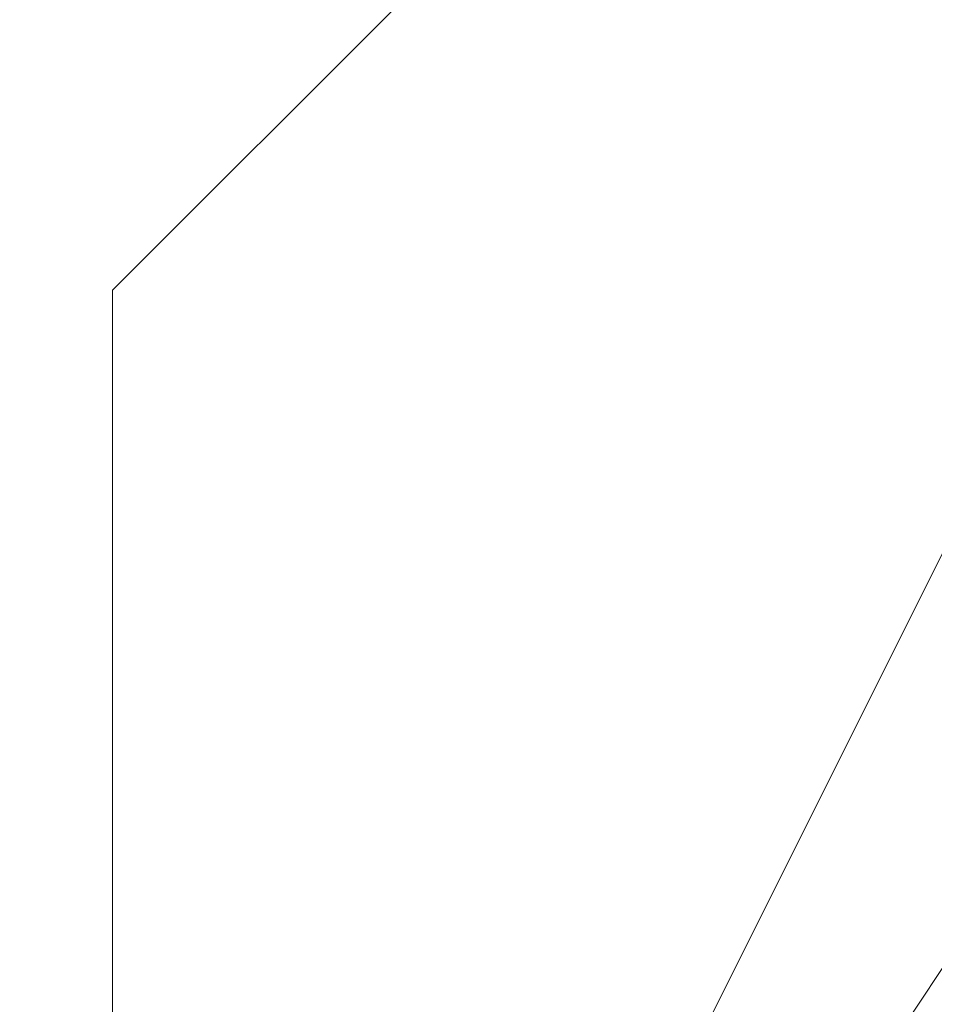
# Model space of a CAD drawing. Units: millimetres. Extents: x 2 to 5998, y -2100 to 2100.
# Drawn here: x 2403 to 2403, y -292 to -292 of the extents above; entities that cross this region are included whole.
import ezdxf

# ---------------------------------------------------------------- set-up
doc = ezdxf.new("R2010")
doc.units = ezdxf.units.MM
doc.layers.add('stål', color=253, linetype='Continuous', lineweight=9)

msp = doc.modelspace()

# ---------------------------------------------------------------- linework, layer by layer
at = {"layer": 'stål', "flags": 128}
for points in [[(2405.25739, -290.51694), (2403.97984, -290.83633), (2403.34106, -291.47511), (2402.70228, -292.43328), (2402.38289, -293.39144), (2403.02167, -294.669), (2403.66045, -295.62717), (2404.938, -296.26594)], [(2406.21556, -295.94656), (2406.85434, -295.62717), (2407.8125, -294.669), (2408.13189, -293.71083), (2408.13189, -292.75267), (2407.49312, -291.7945), (2406.85434, -291.15572), (2405.89617, -290.83633), (2404.938, -290.51694), (2403.97984, -290.83633), (2403.02167, -291.7945), (2402.70228, -292.43328), (2402.38289, -293.39144), (2402.70228, -294.03022), (2403.02167, -294.669), (2403.34106, -295.30778), (2404.61861, -295.94656)], [(2405.89617, -295.94656), (2407.17373, -295.62717), (2407.8125, -294.34961), (2408.13189, -294.03022), (2408.13189, -293.71083), (2408.13189, -293.39144), (2407.49312, -291.7945), (2406.53495, -290.83633), (2405.89617, -290.51694), (2405.25739, -290.51694), (2403.97984, -290.83633), (2403.34106, -291.47511), (2403.02167, -291.7945), (2402.70228, -292.43328), (2402.70228, -292.75267), (2402.38289, -293.39144), (2402.70228, -294.34961), (2403.34106, -295.30778), (2403.97984, -295.94656)], [(2406.21556, -295.94656), (2406.85434, -295.62717), (2407.8125, -294.669), (2408.13189, -293.71083), (2408.13189, -292.75267), (2407.49312, -291.7945), (2406.85434, -291.15572), (2405.89617, -290.83633), (2405.25739, -290.51694), (2404.61861, -290.83633), (2403.97984, -290.83633), (2403.34106, -291.47511), (2403.02167, -291.7945), (2402.70228, -292.43328), (2402.38289, -293.71083), (2402.70228, -294.669), (2403.34106, -295.30778), (2404.29923, -295.94656)], [(2405.25739, -290.51694), (2403.97984, -290.83633), (2403.34106, -291.47511), (2402.70228, -292.43328), (2402.38289, -293.39144), (2403.02167, -294.669), (2403.66045, -295.62717), (2404.938, -296.26594)], [(2406.21556, -295.94656), (2406.85434, -295.62717), (2407.8125, -294.669), (2408.13189, -293.71083), (2408.13189, -292.75267), (2407.49312, -291.7945), (2406.85434, -291.15572), (2405.89617, -290.83633), (2404.938, -290.51694), (2403.97984, -290.83633), (2403.02167, -291.7945), (2402.70228, -292.43328), (2402.38289, -293.39144), (2402.70228, -294.03022), (2403.02167, -294.669), (2403.34106, -295.30778), (2404.61861, -295.94656)], [(2405.89617, -295.94656), (2407.17373, -295.62717), (2407.8125, -294.34961), (2408.13189, -294.03022), (2408.13189, -293.71083), (2408.13189, -293.39144), (2407.49312, -291.7945), (2406.53495, -290.83633), (2405.89617, -290.51694), (2405.25739, -290.51694), (2403.97984, -290.83633), (2403.34106, -291.47511), (2403.02167, -291.7945), (2402.70228, -292.43328), (2402.70228, -292.75267), (2402.38289, -293.39144), (2402.70228, -294.34961), (2403.34106, -295.30778), (2403.97984, -295.94656)], [(2406.21556, -295.94656), (2406.85434, -295.62717), (2407.8125, -294.669), (2408.13189, -293.71083), (2408.13189, -292.75267), (2407.49312, -291.7945), (2406.85434, -291.15572), (2405.89617, -290.83633), (2405.25739, -290.51694), (2404.61861, -290.83633), (2403.97984, -290.83633), (2403.34106, -291.47511), (2403.02167, -291.7945), (2402.70228, -292.43328), (2402.38289, -293.71083), (2402.70228, -294.669), (2403.34106, -295.30778), (2404.29923, -295.94656)], [(2405.25739, -290.51694), (2403.97984, -290.83633), (2403.34106, -291.47511), (2402.70228, -292.43328), (2402.38289, -293.39144), (2403.02167, -294.669), (2403.66045, -295.62717), (2404.938, -296.26594)], [(2406.21556, -295.94656), (2406.85434, -295.62717), (2407.8125, -294.669), (2408.13189, -293.71083), (2408.13189, -292.75267), (2407.49312, -291.7945), (2406.85434, -291.15572), (2405.89617, -290.83633), (2404.938, -290.51694), (2403.97984, -290.83633), (2403.02167, -291.7945), (2402.70228, -292.43328), (2402.38289, -293.39144), (2402.70228, -294.03022), (2403.02167, -294.669), (2403.34106, -295.30778), (2404.61861, -295.94656)], [(2405.89617, -295.94656), (2407.17373, -295.62717), (2407.8125, -294.34961), (2408.13189, -294.03022), (2408.13189, -293.71083), (2408.13189, -293.39144), (2407.49312, -291.7945), (2406.53495, -290.83633), (2405.89617, -290.51694), (2405.25739, -290.51694), (2403.97984, -290.83633), (2403.34106, -291.47511), (2403.02167, -291.7945), (2402.70228, -292.43328), (2402.70228, -292.75267), (2402.38289, -293.39144), (2402.70228, -294.34961), (2403.34106, -295.30778), (2403.97984, -295.94656)], [(2406.21556, -295.94656), (2406.85434, -295.62717), (2407.8125, -294.669), (2408.13189, -293.71083), (2408.13189, -292.75267), (2407.49312, -291.7945), (2406.85434, -291.15572), (2405.89617, -290.83633), (2405.25739, -290.51694), (2404.61861, -290.83633), (2403.97984, -290.83633), (2403.34106, -291.47511), (2403.02167, -291.7945), (2402.70228, -292.43328), (2402.38289, -293.71083), (2402.70228, -294.669), (2403.34106, -295.30778), (2404.29923, -295.94656)], [(2406.21556, -295.94656), (2407.17373, -295.30778), (2407.8125, -294.669), (2408.13189, -293.71083), (2407.8125, -292.75267), (2407.49312, -291.7945), (2406.85434, -291.15572), (2405.25739, -290.51694), (2404.938, -290.51694), (2404.61861, -290.83633), (2403.97984, -290.83633), (2403.66045, -291.15572), (2403.34106, -291.47511), (2402.70228, -292.11389), (2402.70228, -293.07205), (2402.70228, -293.71083), (2402.70228, -294.669), (2403.34106, -295.30778), (2404.61861, -295.94656)], [(2406.53495, -295.94656), (2407.17373, -295.30778), (2407.8125, -294.34961), (2408.13189, -292.75267), (2407.8125, -292.11389), (2407.49312, -291.7945), (2407.17373, -291.47511), (2405.89617, -290.83633), (2404.938, -290.51694), (2404.29923, -290.83633), (2403.34106, -291.47511), (2402.70228, -292.11389), (2402.70228, -293.07205), (2402.70228, -294.03022), (2403.02167, -294.98839), (2403.97984, -295.62717), (2404.938, -296.26594)], [(2406.21556, -295.94656), (2406.85434, -295.62717), (2407.8125, -294.669), (2408.13189, -293.39144), (2407.8125, -292.11389), (2406.85434, -291.15572), (2405.25739, -290.51694), (2403.66045, -291.15572), (2403.34106, -291.47511), (2403.02167, -291.7945), (2402.70228, -292.11389), (2402.70228, -293.71083), (2402.70228, -294.669), (2403.34106, -295.30778), (2404.61861, -295.94656)], [(2406.21556, -295.94656), (2407.17373, -295.30778), (2407.8125, -294.669), (2408.13189, -293.71083), (2407.8125, -292.75267), (2407.49312, -291.7945), (2406.85434, -291.15572), (2405.25739, -290.51694), (2404.938, -290.51694), (2404.61861, -290.83633), (2403.97984, -290.83633), (2403.66045, -291.15572), (2403.34106, -291.47511), (2402.70228, -292.11389), (2402.70228, -293.07205), (2402.70228, -293.71083), (2402.70228, -294.669), (2403.34106, -295.30778), (2404.61861, -295.94656)], [(2406.53495, -295.94656), (2407.17373, -295.30778), (2407.8125, -294.34961), (2408.13189, -292.75267), (2407.8125, -292.11389), (2407.49312, -291.7945), (2407.17373, -291.47511), (2405.89617, -290.83633), (2404.938, -290.51694), (2404.29923, -290.83633), (2403.34106, -291.47511), (2402.70228, -292.11389), (2402.70228, -293.07205), (2402.70228, -294.03022), (2403.02167, -294.98839), (2403.97984, -295.62717), (2404.938, -296.26594)], [(2406.21556, -295.94656), (2406.85434, -295.62717), (2407.8125, -294.669), (2408.13189, -293.39144), (2407.8125, -292.11389), (2406.85434, -291.15572), (2405.25739, -290.51694), (2403.66045, -291.15572), (2403.34106, -291.47511), (2403.02167, -291.7945), (2402.70228, -292.11389), (2402.70228, -293.71083), (2402.70228, -294.669), (2403.34106, -295.30778), (2404.61861, -295.94656)], [(2406.21556, -295.94656), (2407.17373, -295.30778), (2407.8125, -294.669), (2408.13189, -293.71083), (2407.8125, -292.75267), (2407.49312, -291.7945), (2406.85434, -291.15572), (2405.25739, -290.51694), (2404.938, -290.51694), (2404.61861, -290.83633), (2403.97984, -290.83633), (2403.66045, -291.15572), (2403.34106, -291.47511), (2402.70228, -292.11389), (2402.70228, -293.07205), (2402.70228, -293.71083), (2402.70228, -294.669), (2403.34106, -295.30778), (2404.61861, -295.94656)], [(2406.53495, -295.94656), (2407.17373, -295.30778), (2407.8125, -294.34961), (2408.13189, -292.75267), (2407.8125, -292.11389), (2407.49312, -291.7945), (2407.17373, -291.47511), (2405.89617, -290.83633), (2404.938, -290.51694), (2404.29923, -290.83633), (2403.34106, -291.47511), (2402.70228, -292.11389), (2402.70228, -293.07205), (2402.70228, -294.03022), (2403.02167, -294.98839), (2403.97984, -295.62717), (2404.938, -296.26594)], [(2406.21556, -295.94656), (2406.85434, -295.62717), (2407.8125, -294.669), (2408.13189, -293.39144), (2407.8125, -292.11389), (2406.85434, -291.15572), (2405.25739, -290.51694), (2403.66045, -291.15572), (2403.34106, -291.47511), (2403.02167, -291.7945), (2402.70228, -292.11389), (2402.70228, -293.71083), (2402.70228, -294.669), (2403.34106, -295.30778), (2404.61861, -295.94656)], [(2406.21556, -295.94656), (2406.85434, -295.62717), (2407.49312, -294.669), (2407.8125, -293.71083), (2407.8125, -292.75267), (2407.49312, -292.11389), (2406.85434, -291.15572), (2405.89617, -290.83633), (2404.938, -290.83633), (2403.97984, -291.15572), (2403.34106, -291.47511), (2402.70228, -292.43328), (2402.70228, -293.39144), (2402.70228, -294.34961), (2403.34106, -295.30778), (2403.97984, -295.62717), (2404.938, -295.94656)], [(2405.89617, -295.94656), (2406.85434, -295.62717), (2407.49312, -294.669), (2407.8125, -294.03022), (2407.8125, -293.07205), (2407.49312, -292.11389), (2406.85434, -291.15572), (2406.21556, -290.83633), (2405.25739, -290.83633), (2404.29923, -291.15572), (2403.34106, -291.47511), (2402.70228, -292.43328), (2402.70228, -293.39144), (2402.70228, -294.34961), (2403.02167, -294.98839), (2403.02167, -294.98839), (2403.66045, -295.62717), (2404.61861, -295.94656)], [(2406.21556, -295.94656), (2406.85434, -295.62717), (2407.49312, -294.669), (2407.8125, -293.71083), (2407.8125, -292.75267), (2407.49312, -292.11389), (2406.85434, -291.15572), (2405.89617, -290.83633), (2404.938, -290.83633), (2403.97984, -291.15572), (2403.34106, -291.47511), (2402.70228, -292.43328), (2402.70228, -293.39144), (2402.70228, -294.34961), (2403.34106, -295.30778), (2403.97984, -295.94656)], [(2405.89617, -295.94656), (2406.85434, -295.62717), (2407.49312, -294.98839), (2407.8125, -294.03022), (2407.8125, -293.07205), (2407.49312, -292.11389), (2406.85434, -291.15572), (2406.21556, -290.83633), (2405.25739, -290.83633), (2404.29923, -290.83633), (2403.34106, -291.47511), (2402.70228, -292.43328), (2402.70228, -293.39144), (2402.70228, -294.34961), (2403.02167, -294.98839), (2403.02167, -294.98839), (2403.66045, -295.62717), (2404.61861, -295.94656)], [(2406.21556, -295.94656), (2407.17373, -295.62717), (2407.8125, -294.669), (2408.13189, -293.71083), (2407.8125, -292.75267), (2407.49312, -291.7945), (2406.85434, -291.15572), (2405.89617, -290.83633), (2404.938, -290.83633), (2403.97984, -290.83633), (2403.34106, -291.47511), (2402.70228, -292.43328), (2402.70228, -293.39144), (2402.70228, -294.34961), (2403.34106, -295.30778), (2403.97984, -295.94656)], [(2406.21556, -295.94656), (2406.85434, -295.62717), (2407.49312, -294.669), (2408.13189, -293.71083), (2407.8125, -292.75267), (2407.49312, -291.7945), (2406.85434, -291.15572), (2405.89617, -290.83633), (2404.938, -290.83633), (2403.97984, -290.83633), (2403.34106, -291.47511), (2402.70228, -292.43328), (2402.70228, -293.39144), (2402.70228, -294.34961), (2403.34106, -295.30778), (2403.97984, -295.94656)], [(2405.89617, -295.94656), (2406.85434, -295.62717), (2407.49312, -294.98839), (2407.8125, -294.03022), (2408.13189, -293.07205), (2407.49312, -292.11389), (2406.85434, -291.15572), (2406.21556, -290.83633), (2404.938, -290.83633), (2403.97984, -290.83633), (2403.34106, -291.47511), (2402.70228, -292.43328), (2402.70228, -293.39144), (2402.70228, -294.34961), (2403.02167, -294.98839), (2403.02167, -294.98839), (2403.66045, -295.62717), (2404.61861, -295.94656)], [(2406.21556, -295.94656), (2406.85434, -295.62717), (2407.49312, -294.669), (2407.8125, -293.71083), (2407.8125, -292.75267), (2407.49312, -292.11389), (2406.85434, -291.15572), (2405.89617, -290.83633), (2404.938, -290.83633), (2403.97984, -291.15572), (2403.34106, -291.47511), (2402.70228, -292.43328), (2402.70228, -293.39144), (2402.70228, -294.34961), (2403.34106, -295.30778), (2403.97984, -295.62717), (2404.938, -295.94656)], [(2405.89617, -295.94656), (2406.85434, -295.62717), (2407.49312, -294.669), (2407.8125, -294.03022), (2407.8125, -293.07205), (2407.49312, -292.11389), (2406.85434, -291.15572), (2406.21556, -290.83633), (2405.25739, -290.83633), (2404.29923, -291.15572), (2403.34106, -291.47511), (2402.70228, -292.43328), (2402.70228, -293.39144), (2402.70228, -294.34961), (2403.02167, -294.98839), (2403.02167, -294.98839), (2403.66045, -295.62717), (2404.61861, -295.94656)], [(2406.21556, -295.94656), (2406.85434, -295.62717), (2407.49312, -294.669), (2407.8125, -293.71083), (2407.8125, -292.75267), (2407.49312, -292.11389), (2406.85434, -291.15572), (2405.89617, -290.83633), (2404.938, -290.83633), (2403.97984, -291.15572), (2403.34106, -291.47511), (2402.70228, -292.43328), (2402.70228, -293.39144), (2402.70228, -294.34961), (2403.34106, -295.30778), (2403.97984, -295.94656)], [(2405.89617, -295.94656), (2406.85434, -295.62717), (2407.49312, -294.98839), (2407.8125, -294.03022), (2407.8125, -293.07205), (2407.49312, -292.11389), (2406.85434, -291.15572), (2406.21556, -290.83633), (2405.25739, -290.83633), (2404.29923, -290.83633), (2403.34106, -291.47511), (2402.70228, -292.43328), (2402.70228, -293.39144), (2402.70228, -294.34961), (2403.02167, -294.98839), (2403.02167, -294.98839), (2403.66045, -295.62717), (2404.61861, -295.94656)], [(2406.21556, -295.94656), (2407.17373, -295.62717), (2407.8125, -294.669), (2408.13189, -293.71083), (2407.8125, -292.75267), (2407.49312, -291.7945), (2406.85434, -291.15572), (2405.89617, -290.83633), (2404.938, -290.83633), (2403.97984, -290.83633), (2403.34106, -291.47511), (2402.70228, -292.43328), (2402.70228, -293.39144), (2402.70228, -294.34961), (2403.34106, -295.30778), (2403.97984, -295.94656)], [(2406.21556, -295.94656), (2406.85434, -295.62717), (2407.49312, -294.669), (2408.13189, -293.71083), (2407.8125, -292.75267), (2407.49312, -291.7945), (2406.85434, -291.15572), (2405.89617, -290.83633), (2404.938, -290.83633), (2403.97984, -290.83633), (2403.34106, -291.47511), (2402.70228, -292.43328), (2402.70228, -293.39144), (2402.70228, -294.34961), (2403.34106, -295.30778), (2403.97984, -295.94656)], [(2405.89617, -295.94656), (2406.85434, -295.62717), (2407.49312, -294.98839), (2407.8125, -294.03022), (2408.13189, -293.07205), (2407.49312, -292.11389), (2406.85434, -291.15572), (2406.21556, -290.83633), (2404.938, -290.83633), (2403.97984, -290.83633), (2403.34106, -291.47511), (2402.70228, -292.43328), (2402.70228, -293.39144), (2402.70228, -294.34961), (2403.02167, -294.98839), (2403.02167, -294.98839), (2403.66045, -295.62717), (2404.61861, -295.94656)], [(2406.21556, -295.94656), (2406.85434, -295.62717), (2407.49312, -294.669), (2407.8125, -293.71083), (2407.8125, -292.75267), (2407.49312, -292.11389), (2406.85434, -291.15572), (2405.89617, -290.83633), (2404.938, -290.83633), (2403.97984, -291.15572), (2403.34106, -291.47511), (2402.70228, -292.43328), (2402.70228, -293.39144), (2402.70228, -294.34961), (2403.34106, -295.30778), (2403.97984, -295.62717), (2404.938, -295.94656)], [(2405.89617, -295.94656), (2406.85434, -295.62717), (2407.49312, -294.669), (2407.8125, -294.03022), (2407.8125, -293.07205), (2407.49312, -292.11389), (2406.85434, -291.15572), (2406.21556, -290.83633), (2405.25739, -290.83633), (2404.29923, -291.15572), (2403.34106, -291.47511), (2402.70228, -292.43328), (2402.70228, -293.39144), (2402.70228, -294.34961), (2403.02167, -294.98839), (2403.02167, -294.98839), (2403.66045, -295.62717), (2404.61861, -295.94656)], [(2406.21556, -295.94656), (2406.85434, -295.62717), (2407.49312, -294.669), (2407.8125, -293.71083), (2407.8125, -292.75267), (2407.49312, -292.11389), (2406.85434, -291.15572), (2405.89617, -290.83633), (2404.938, -290.83633), (2403.97984, -291.15572), (2403.34106, -291.47511), (2402.70228, -292.43328), (2402.70228, -293.39144), (2402.70228, -294.34961), (2403.34106, -295.30778), (2403.97984, -295.94656)], [(2405.89617, -295.94656), (2406.85434, -295.62717), (2407.49312, -294.98839), (2407.8125, -294.03022), (2407.8125, -293.07205), (2407.49312, -292.11389), (2406.85434, -291.15572), (2406.21556, -290.83633), (2405.25739, -290.83633), (2404.29923, -290.83633), (2403.34106, -291.47511), (2402.70228, -292.43328), (2402.70228, -293.39144), (2402.70228, -294.34961), (2403.02167, -294.98839), (2403.02167, -294.98839), (2403.66045, -295.62717), (2404.61861, -295.94656)], [(2406.21556, -295.94656), (2407.17373, -295.62717), (2407.8125, -294.669), (2408.13189, -293.71083), (2407.8125, -292.75267), (2407.49312, -291.7945), (2406.85434, -291.15572), (2405.89617, -290.83633), (2404.938, -290.83633), (2403.97984, -290.83633), (2403.34106, -291.47511), (2402.70228, -292.43328), (2402.70228, -293.39144), (2402.70228, -294.34961), (2403.34106, -295.30778), (2403.97984, -295.94656)], [(2406.21556, -295.94656), (2406.85434, -295.62717), (2407.49312, -294.669), (2408.13189, -293.71083), (2407.8125, -292.75267), (2407.49312, -291.7945), (2406.85434, -291.15572), (2405.89617, -290.83633), (2404.938, -290.83633), (2403.97984, -290.83633), (2403.34106, -291.47511), (2402.70228, -292.43328), (2402.70228, -293.39144), (2402.70228, -294.34961), (2403.34106, -295.30778), (2403.97984, -295.94656)], [(2405.89617, -295.94656), (2406.85434, -295.62717), (2407.49312, -294.98839), (2407.8125, -294.03022), (2408.13189, -293.07205), (2407.49312, -292.11389), (2406.85434, -291.15572), (2406.21556, -290.83633), (2404.938, -290.83633), (2403.97984, -290.83633), (2403.34106, -291.47511), (2402.70228, -292.43328), (2402.70228, -293.39144), (2402.70228, -294.34961), (2403.02167, -294.98839), (2403.02167, -294.98839), (2403.66045, -295.62717), (2404.61861, -295.94656)]]:
    msp.add_lwpolyline(points, dxfattribs=at)

doc.saveas('drawing.dxf')
